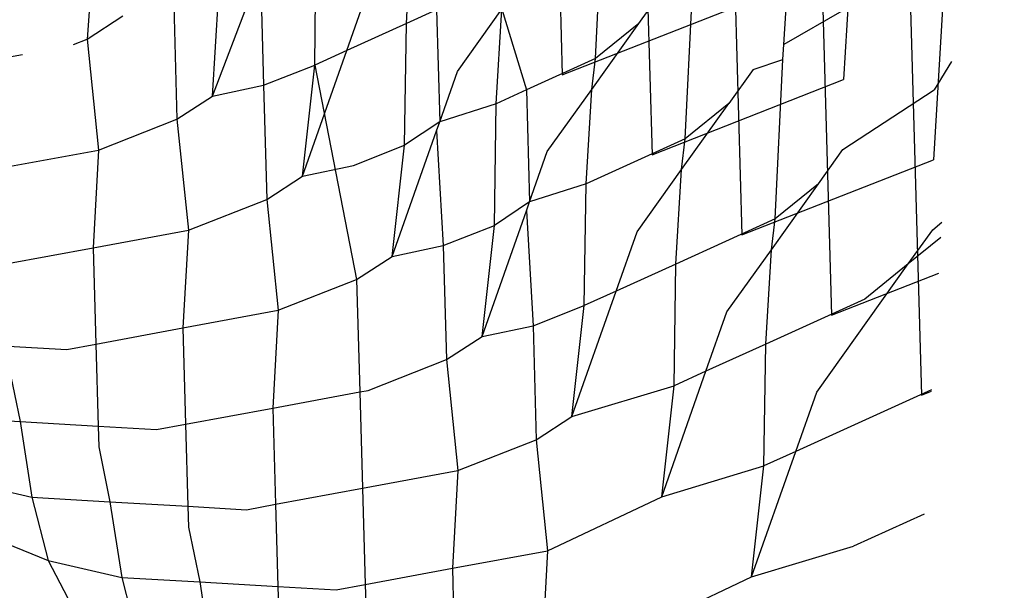
# Model space of a CAD drawing. Units: millimetres. Extents: x -9947 to 10509, y -7713 to 6336.
# Drawn here: x 388 to 392, y 1354 to 1356 of the extents above; entities that cross this region are included whole.
import ezdxf

# ---------------------------------------------------------------- set-up
doc = ezdxf.new("R2010")
doc.units = ezdxf.units.MM

msp = doc.modelspace()

# ---------------------------------------------------------------- linework, layer by layer
for p, q in [((391.2154, 1359.0191), (391.0066, 1355.5814)), ((391.5167, 1359.0322), (391.2917, 1355.327)), ((390.2958, 1358.9792), (390.3986, 1355.3427)), ((390.5733, 1358.9912), (390.6837, 1355.0883)), ((390.0182, 1358.9672), (390.1135, 1355.5972)), ((390.8541, 1358.8876), (390.9687, 1354.8339)), ((391.1392, 1358.6332), (391.2538, 1354.5795)), ((390.817, 1355.6933), (390.8481, 1356.2043)), ((390.2193, 1355.6482), (390.244, 1356.154)), ((388.6328, 1356.0871), (388.6059, 1355.7102)), ((389.619, 1355.7595), (389.6372, 1356.0594)), ((389.3281, 1355.6274), (389.3331, 1356.0013)), ((389.0039, 1355.5294), (389.1555, 1355.926)), ((389.1555, 1355.926), (389.1658, 1355.5637)), ((390.5043, 1355.3938), (390.529, 1355.8996)), ((389.0039, 1355.5294), (389.0249, 1355.8747)), ((389.4296, 1355.6735), (389.496, 1355.8617)), ((390.3568, 1355.7598), (390.4344, 1355.8685)), ((388.8807, 1355.8181), (388.8909, 1355.4558)), ((390.1135, 1355.5972), (390.7216, 1355.8358)), ((389.7148, 1355.803), (389.619, 1355.7595)), ((389.7148, 1355.803), (389.7248, 1355.4478)), ((389.7811, 1355.6073), (389.9223, 1355.8049)), ((389.904, 1355.5051), (389.9223, 1355.8049)), ((389.9223, 1355.8049), (389.9999, 1355.5486)), ((391.0087, 1355.8031), (390.817, 1355.6933)), ((388.6059, 1355.7102), (388.7189, 1355.7838)), ((389.619, 1355.7595), (389.4296, 1355.6735)), ((389.6131, 1355.373), (389.619, 1355.7595)), ((390.2073, 1355.5505), (390.3568, 1355.7598)), ((390.3568, 1355.7598), (390.2193, 1355.6482)), ((388.5625, 1355.6932), (388.6059, 1355.7102)), ((388.6059, 1355.7102), (388.642, 1355.3581)), ((390.8141, 1355.6452), (390.817, 1355.6933)), ((388.3297, 1355.6487), (388.4004, 1355.6617)), ((389.289, 1355.275), (389.4296, 1355.6735)), ((389.4296, 1355.6735), (389.3281, 1355.6274)), ((390.2193, 1355.6482), (389.9999, 1355.5486)), ((390.2073, 1355.5505), (390.2193, 1355.6482)), ((390.7195, 1355.6141), (390.8141, 1355.6452)), ((390.7894, 1355.1393), (390.8141, 1355.6452)), ((391.3493, 1355.6395), (391.2938, 1355.5487)), ((389.1658, 1355.5637), (389.3281, 1355.6274)), ((389.289, 1355.275), (389.3281, 1355.6274)), ((389.3281, 1355.6274), (389.4611, 1354.947)), ((389.7248, 1355.4478), (389.7811, 1355.6073)), ((390.7195, 1355.6141), (390.6419, 1355.5054)), ((390.3986, 1355.3427), (391.0066, 1355.5814)), ((389.0039, 1355.5294), (389.1658, 1355.5637)), ((389.1658, 1355.5637), (389.176, 1355.2014)), ((389.9999, 1355.5486), (389.904, 1355.5051)), ((389.9999, 1355.5486), (390.0099, 1355.1933)), ((390.0662, 1355.3529), (390.2073, 1355.5505)), ((390.1891, 1355.2506), (390.2073, 1355.5505)), ((391.0046, 1355.3597), (391.2938, 1355.5487)), ((388.8909, 1355.4558), (389.0039, 1355.5294)), ((389.904, 1355.5051), (389.7248, 1355.4478)), ((389.8982, 1355.1185), (389.904, 1355.5051)), ((390.4924, 1355.2961), (390.6419, 1355.5054)), ((390.6419, 1355.5054), (390.5043, 1355.3938)), ((388.642, 1355.3581), (388.8909, 1355.4558)), ((388.8909, 1355.4558), (388.927, 1355.1037)), ((389.7248, 1355.4478), (389.6131, 1355.373)), ((389.7147, 1355.4191), (389.7248, 1355.4478)), ((389.5741, 1355.0205), (389.7147, 1355.4191)), ((389.7147, 1355.4191), (389.7359, 1355.0548)), ((390.5043, 1355.3938), (390.1891, 1355.2506)), ((390.4924, 1355.2961), (390.5043, 1355.3938)), ((388.3395, 1355.3022), (388.642, 1355.3581)), ((388.642, 1355.3581), (388.6246, 1355.0477)), ((389.4509, 1355.3093), (389.6131, 1355.373)), ((389.5741, 1355.0205), (389.6131, 1355.373)), ((390.0099, 1355.1933), (390.0662, 1355.3529)), ((390.9269, 1355.251), (391.0046, 1355.3597)), ((390.6837, 1355.0883), (391.2917, 1355.327)), ((389.289, 1355.275), (389.4509, 1355.3093)), ((390.3513, 1355.0985), (390.4924, 1355.2961)), ((390.4742, 1354.9962), (390.4924, 1355.2961)), ((389.176, 1355.2014), (389.289, 1355.275)), ((390.1891, 1355.2506), (390.0099, 1355.1933)), ((390.1833, 1354.8641), (390.1891, 1355.2506)), ((390.7775, 1355.0417), (390.9269, 1355.251)), ((390.9269, 1355.251), (390.7894, 1355.1393)), ((388.927, 1355.1037), (389.176, 1355.2014)), ((389.176, 1355.2014), (389.2121, 1354.8493)), ((390.0099, 1355.1933), (389.8982, 1355.1185)), ((389.9998, 1355.1647), (390.0099, 1355.1933)), ((389.8592, 1354.7661), (389.9998, 1355.1647)), ((389.9998, 1355.1647), (390.021, 1354.8004)), ((390.7894, 1355.1393), (390.4742, 1354.9962)), ((390.7775, 1355.0417), (390.7894, 1355.1393)), ((391.2896, 1355.1052), (391.3183, 1355.1285)), ((388.6246, 1355.0477), (388.927, 1355.1037)), ((388.927, 1355.1037), (388.9097, 1354.7933)), ((389.7359, 1355.0548), (389.8982, 1355.1185)), ((389.8592, 1354.7661), (389.8982, 1355.1185)), ((390.2849, 1354.9102), (390.3513, 1355.0985)), ((391.212, 1354.9965), (391.2896, 1355.1052)), ((391.3154, 1355.0805), (391.212, 1354.9965)), ((388.3482, 1354.9966), (388.6246, 1355.0477)), ((388.6246, 1355.0477), (388.6332, 1354.7422)), ((389.5741, 1355.0205), (389.7359, 1355.0548)), ((389.7359, 1355.0548), (389.7462, 1354.6926)), ((390.6363, 1354.844), (390.7775, 1355.0417)), ((390.7593, 1354.7418), (390.7775, 1355.0417)), ((389.4611, 1354.947), (389.5741, 1355.0205)), ((390.4742, 1354.9962), (390.2849, 1354.9102)), ((390.4684, 1354.6097), (390.4742, 1354.9962)), ((390.9214, 1354.5896), (391.212, 1354.9965)), ((391.212, 1354.9965), (391.0745, 1354.8849)), ((389.2121, 1354.8493), (389.4611, 1354.947)), ((389.4611, 1354.947), (389.4712, 1354.59)), ((390.9687, 1354.8339), (391.3085, 1354.9673)), ((390.1443, 1354.5117), (390.2849, 1354.9102)), ((390.2849, 1354.9102), (390.1833, 1354.8641)), ((391.0745, 1354.8849), (390.7593, 1354.7418)), ((388.9097, 1354.7933), (389.2121, 1354.8493)), ((389.2121, 1354.8493), (389.1947, 1354.5389)), ((390.021, 1354.8004), (390.1833, 1354.8641)), ((390.1443, 1354.5117), (390.1833, 1354.8641)), ((390.5699, 1354.6558), (390.6363, 1354.844)), ((388.6332, 1354.7422), (388.9097, 1354.7933)), ((388.9097, 1354.7933), (388.9183, 1354.4878)), ((389.8592, 1354.7661), (390.021, 1354.8004)), ((390.021, 1354.8004), (390.0312, 1354.4381)), ((389.7462, 1354.6926), (389.8592, 1354.7661)), ((388.3555, 1354.7359), (388.5409, 1354.7251)), ((388.5409, 1354.7251), (388.6332, 1354.7422)), ((388.6332, 1354.7422), (388.6406, 1354.4814)), ((390.7593, 1354.7418), (390.5699, 1354.6558)), ((390.7534, 1354.3553), (390.7593, 1354.7418)), ((389.4972, 1354.5948), (389.7462, 1354.6926)), ((389.7462, 1354.6926), (389.7823, 1354.3404)), ((388.3574, 1354.6702), (388.3927, 1354.4958)), ((390.4293, 1354.2573), (390.5699, 1354.6558)), ((390.5699, 1354.6558), (390.4684, 1354.6097)), ((390.1443, 1354.5117), (390.4684, 1354.6097)), ((390.4293, 1354.2573), (390.4684, 1354.6097)), ((391.2861, 1354.5971), (390.855, 1354.4014)), ((389.1947, 1354.5389), (389.4712, 1354.59)), ((389.4712, 1354.59), (389.4972, 1354.5948)), ((389.4712, 1354.59), (389.4798, 1354.2845)), ((390.855, 1354.4014), (390.9214, 1354.5896)), ((391.2538, 1354.5795), (391.2857, 1354.592)), ((388.9183, 1354.4878), (389.1947, 1354.5389)), ((389.1947, 1354.5389), (389.2034, 1354.2334)), ((388.1454, 1354.5101), (388.3927, 1354.4958)), ((390.0312, 1354.4381), (390.1443, 1354.5117)), ((388.3927, 1354.4958), (388.6406, 1354.4814)), ((388.3927, 1354.4958), (388.4305, 1354.2556)), ((388.6406, 1354.4814), (388.826, 1354.4707)), ((388.6406, 1354.4814), (388.6425, 1354.4157)), ((388.826, 1354.4707), (388.9183, 1354.4878)), ((388.9183, 1354.4878), (388.9257, 1354.227)), ((388.6425, 1354.4157), (388.6778, 1354.2414)), ((389.7823, 1354.3404), (390.0312, 1354.4381)), ((390.0312, 1354.4381), (390.0673, 1354.086)), ((390.7144, 1354.0029), (390.855, 1354.4014)), ((390.855, 1354.4014), (390.7534, 1354.3553)), ((390.4293, 1354.2573), (390.7534, 1354.3553)), ((390.7144, 1354.0029), (390.7534, 1354.3553)), ((389.4798, 1354.2845), (389.7823, 1354.3404)), ((389.7823, 1354.3404), (389.7649, 1354.0301)), ((388.197, 1354.3094), (388.4305, 1354.2556)), ((389.2034, 1354.2334), (389.4798, 1354.2845)), ((389.4798, 1354.2845), (389.4885, 1353.9789)), ((388.4305, 1354.2556), (388.6778, 1354.2414)), ((388.4305, 1354.2556), (388.4821, 1354.0549)), ((390.0673, 1354.086), (390.4293, 1354.2573)), ((388.6778, 1354.2414), (388.9257, 1354.227)), ((388.6778, 1354.2414), (388.7156, 1354.0012)), ((388.9257, 1354.227), (389.1111, 1354.2163)), ((388.9257, 1354.227), (388.9275, 1354.1613)), ((389.1111, 1354.2163), (389.2034, 1354.2334)), ((389.2034, 1354.2334), (389.2108, 1353.9726)), ((391.2621, 1354.2024), (391.0385, 1354.1009)), ((388.9275, 1354.1613), (388.9629, 1353.9869)), ((388.2888, 1354.134), (388.4821, 1354.0549)), ((390.7144, 1354.0029), (391.0385, 1354.1009)), ((389.7649, 1354.0301), (390.0673, 1354.086)), ((390.0673, 1354.086), (390.05, 1353.7756)), ((388.4821, 1354.0549), (388.7156, 1354.0012)), ((388.4821, 1354.0549), (388.5738, 1353.8795)), ((389.4885, 1353.9789), (389.7649, 1354.0301)), ((389.7649, 1354.0301), (389.7735, 1353.7245)), ((390.3524, 1353.8316), (390.7144, 1354.0029)), ((388.7156, 1354.0012), (388.9629, 1353.9869)), ((388.7156, 1354.0012), (388.7671, 1353.8005)), ((388.9629, 1353.9869), (389.0007, 1353.7468)), ((388.9629, 1353.9869), (389.2108, 1353.9726)), ((389.2108, 1353.9726), (389.3962, 1353.9619)), ((389.2108, 1353.9726), (389.2126, 1353.9069)), ((389.3962, 1353.9619), (389.4885, 1353.9789)), ((389.4885, 1353.9789), (389.4958, 1353.7182))]:
    msp.add_line(p, q)

doc.saveas('drawing.dxf')
